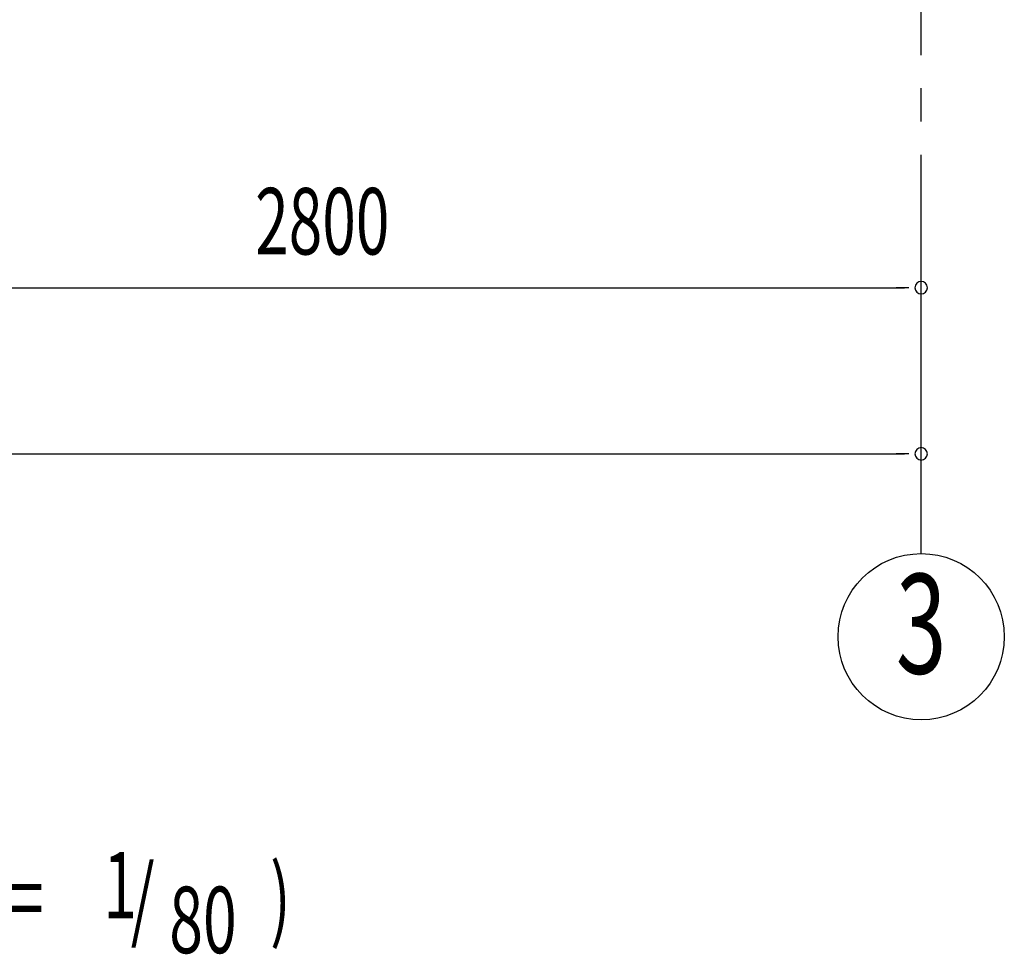
# Model space of a CAD drawing. Extents: x 868 to 32764, y 310 to 22484.
# Drawn here: x 19046 to 21416, y 13474 to 15723 of the extents above; entities that cross this region are included whole.
import ezdxf
from ezdxf.enums import TextEntityAlignment as Align

# ---------------------------------------------------------------- set-up
doc = ezdxf.new("R2010")
doc.units = 0
doc.header["$LTSCALE"] = 80
doc.linetypes.add('1PL-M', pattern=[15, 12, -1, 1, -1])
for name, color, linetype in [('1PL-M1', 6, '1PL-M'), ('HIKIDASHI', 6, 'CONTINUOUS'), ('SUNPOU', 4, 'CONTINUOUS')]:
    doc.layers.add(name, color=color, linetype=linetype)
doc.styles.add('00', font='ROMANS', dxfattribs={"width": 0.666667, "bigfont": 'BIGFONT'})

msp = doc.modelspace()

# ---------------------------------------------------------------- linework, layer by layer
at = {"layer": '1PL-M1'}
msp.add_line((21216.3, 14438.2), (21216.3, 16778.2), dxfattribs=at)
at = {"layer": 'SUNPOU'}
for p, q in [((18456.3, 15078.2), (21176.3, 15078.2)), ((21186.3, 15078.2), (21156.3, 15078.2)), ((15656.3, 14678.2), (21176.3, 14678.2)), ((21186.3, 14678.2), (21156.3, 14678.2))]:
    msp.add_line(p, q, dxfattribs=at)
msp.add_circle((21216.3, 14238.2), 200, dxfattribs=at)
for centre, start, end in [((21216.3, 15078.2), 0, 180), ((21216.3, 15078.2), 180, 0), ((21216.3, 14678.2), 0, 180), ((21216.3, 14678.2), 180, 0)]:
    msp.add_arc(centre, 15, start, end, dxfattribs=at)

# ---------------------------------------------------------------- texts
at = {"layer": 'HIKIDASHI', "style": '00', "width": 0.67}
for s, p in [('(S=', (18886, 13528.9)), ('1', (19247.4, 13560)), ('/', (19313.7, 13528.9)), (')', (19649.1, 13528.9)), ('80', (19406.3, 13476.5))]:
    msp.add_text(s, height=160, dxfattribs=at).set_placement(p)
at = {"layer": 'SUNPOU', "style": '00', "width": 0.666667}
msp.add_text('2800', height=160, dxfattribs=at).set_placement((19613.1, 15158.2))
at = {"layer": 'SUNPOU', "style": '00', "width": 0.67}
msp.add_text('3', height=240, dxfattribs=at).set_placement((21216.3, 14238.2), align=Align.MIDDLE)

doc.saveas('drawing.dxf')
